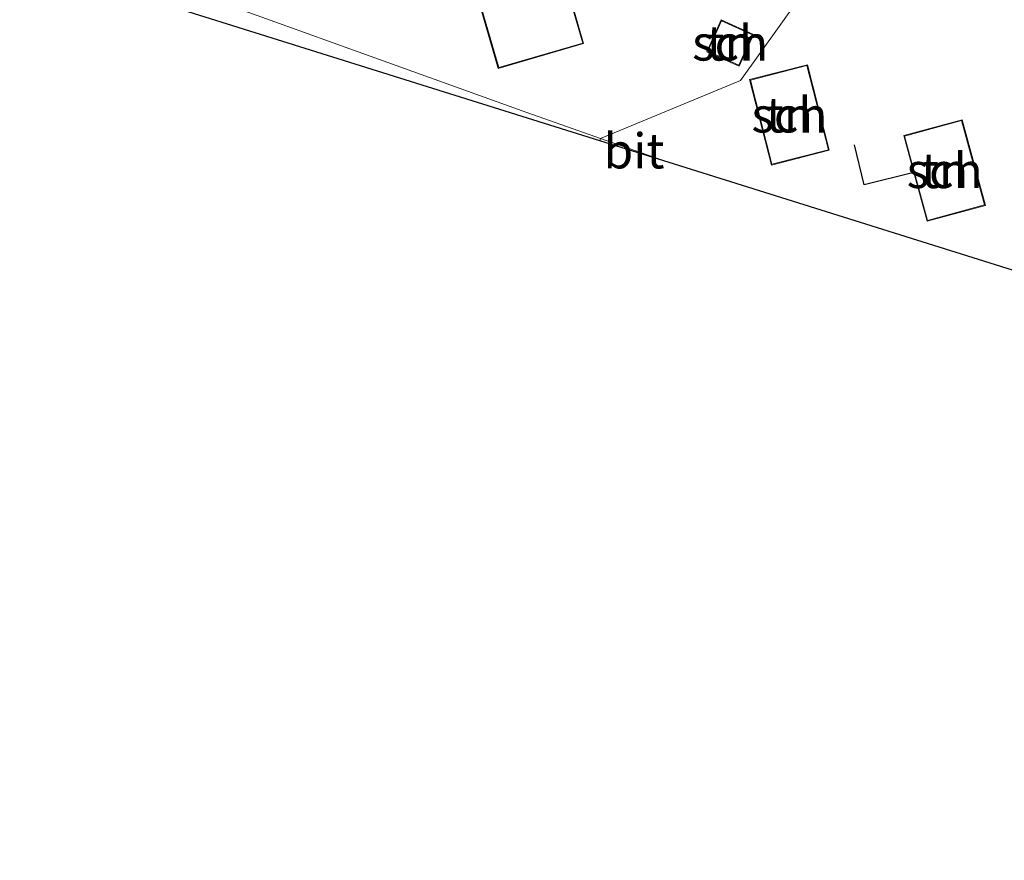
# Model space of a CAD drawing. Units: metres. Extents: x 199990 to 210008, y 437499 to 441117.
# Drawn here: x 200794 to 200864, y 439152 to 439212 of the extents above; entities that cross this region are included whole.
import ezdxf
from ezdxf.enums import TextEntityAlignment as Align

# ---------------------------------------------------------------- set-up
doc = ezdxf.new("R2010")
doc.units = ezdxf.units.M
for name, color, linetype, lineweight in [('B-ME-IE-GRONDWERKLIJN-GROND_INGERICHT-GV-B6', 253, 'Continuous', 18), ('B-ME-IE-HULPGEOMETRIE-L-B1', 53, 'Continuous', 18), ('B-ME-IE-TERREINAFSCHEIDING-HAAG-L-B1', 10, 'Continuous', 25), ('B-ME-KG-KADASTRAAL-DAKRAND-L-B1', 13, 'Continuous', 18), ('B-ME-KG-KADASTRAAL-OPNAMEDTMGRENS-L-B1', 10, 'Continuous', 25), ('B-ME-OG-BEBOUWING-GV-B6', 173, 'Continuous', 18), ('B-ME-VH-VERH_SOORT-BITUMEN-GV-B6', 8, 'IE-TERREINAFSCHEIDING-NATUURLIJK-HOUTWAL', 18)]:
    doc.layers.add(name, color=color, linetype=linetype, lineweight=lineweight)
doc.styles.add('NLCS-ISO', font='NLCS-ISO.TTF')
doc.linetypes.add('IE-TERREINAFSCHEIDING-NATUURLIJK-HOUTWAL', pattern='A,7,-1.5,[67,NLCS.SHX,S=0.75,R=45,X=0,Y=0],-1.5,7,-1.5,[70,NLCS.SHX,S=0.75,R=0,X=0,Y=0],-1.5', length=20)

msp = doc.modelspace()

# ---------------------------------------------------------------- linework, layer by layer
at = {"layer": 'B-ME-IE-GRONDWERKLIJN-GROND_INGERICHT-GV-B6'}
for points in [[(200903.1282, 439182.2576, 10.174), (200840.6384, 439201.844, 10.0169), (200835.7717, 439203.5604, 10.0001), (200845.7161, 439207.6825, 10.1852), (200852.5932, 439217.2918, 10.1852), (200856.8107, 439227.6148, 10.2463), (200859.9197, 439226.1542, 10.23), (200856.6412, 439218.9885, 10.23), (200857.5847, 439218.5494, 10.23), (200858.6552, 439215.8143, 10.23), (200861.4152, 439216.7666, 10.23), (200862.3503, 439216.3314, 10.23), (200866.9141, 439214.4178, 10.23)], [(200835.7717, 439203.5604, 10.0001), (200830.1942, 439205.5274, 9.9809), (200801.1817, 439215.9672, 10.12), (200776.2314, 439224.8974, 10.12)], [(200832.1883, 439216.2406, 10.09), (200831.891, 439216.1544, 10.09), (200831.1073, 439218.8547, 10.09), (200827.0229, 439217.6694, 10.09), (200827.8242, 439214.9084, 10.09), (200826.7276, 439214.5902, 10.09), (200828.4834, 439208.5401, 10.09), (200834.5613, 439210.304, 10.09), (200832.7879, 439216.4147, 10.09), (200832.1883, 439216.2406, 10.09)], [(200852.5932, 439217.2918, 10.1852), (200845.7161, 439207.6825, 10.1852), (200835.7717, 439203.5604, 10.0001)], [(200843.3222, 439209.7278, 10.1639), (200845.6286, 439208.6925, 10.1639), (200846.6467, 439210.9605, 10.1639), (200844.3403, 439211.9958, 10.1639), (200843.3222, 439209.7278, 10.1639)], [(200850.4826, 439208.7965, 10.09), (200846.3641, 439207.7379, 10.09), (200847.9264, 439201.6603, 10.09), (200852.0448, 439202.719, 10.09), (200850.4826, 439208.7965, 10.09)], [(200861.4944, 439204.8868, 10.09), (200857.3441, 439203.7564, 10.09), (200858.0594, 439201.1304, 10.09), (200859.0036, 439197.6636, 10.09), (200863.1539, 439198.794, 10.09), (200861.4944, 439204.8868, 10.09)]]:
    msp.add_polyline3d(points, dxfattribs=at)
at = {"layer": 'B-ME-IE-HULPGEOMETRIE-L-B1'}
msp.add_line((200835.7717, 439203.5604, 10.0001), (200835.7052, 439203.3902, 10.0309), dxfattribs=at)
msp.add_polyline3d([(200856.8107, 439227.6148, 10.2463), (200852.5932, 439217.2918, 10.1852), (200845.7161, 439207.6825, 10.1852), (200835.7717, 439203.5604, 10.0001)], dxfattribs=at)
at = {"layer": 'B-ME-IE-TERREINAFSCHEIDING-HAAG-L-B1'}
msp.add_polyline3d([(200858.0594, 439201.1304, 10.09), (200854.5126, 439200.2505, 10.09), (200853.8261, 439203.1103, 10.09)], dxfattribs=at)
at = {"layer": 'B-ME-KG-KADASTRAAL-DAKRAND-L-B1'}
for points in [[(200828.5175, 439208.6021, 12.5988), (200834.4993, 439210.3381, 12.5988), (200832.7538, 439216.3527, 12.5988), (200831.8569, 439216.0924, 12.5988), (200831.0732, 439218.7928, 12.5988), (200827.0848, 439217.6353, 12.5988), (200827.8861, 439214.8743, 12.5988), (200826.7895, 439214.5561, 12.5988), (200828.5175, 439208.6021, 12.5988)], [(200843.3883, 439209.753, 12.4596), (200844.3655, 439211.9297, 12.4596), (200846.5806, 439210.9353, 12.4596), (200845.6035, 439208.7586, 12.4596), (200843.3883, 439209.753, 12.4596)], [(200850.4466, 439208.7356, 12.7379), (200851.9839, 439202.7549, 12.7379), (200847.9623, 439201.7212, 12.7379), (200846.425, 439207.7019, 12.7379), (200850.4466, 439208.7356, 12.7379)], [(200861.4593, 439204.8254, 12.7379), (200863.0925, 439198.8291, 12.7379), (200859.0387, 439197.725, 12.7379), (200857.4055, 439203.7213, 12.7379), (200861.4593, 439204.8254, 12.7379)]]:
    msp.add_polyline3d(points, dxfattribs=at)
at = {"layer": 'B-ME-KG-KADASTRAAL-OPNAMEDTMGRENS-L-B1'}
for points in [[(200835.7172, 439203.3865, 10.0309), (200781.4841, 439220.3848, 10.1847), (200773.4743, 439222.6209, 10.1084), (200768.2892, 439224.0684, 9.792), (200767.004, 439224.4272, 8.8871), (200765.3313, 439224.8942, 9.792), (200660.0737, 439254.2786, 9.8054), (200659.7013, 439254.3826, 9.7454), (200658.6527, 439254.6753, 8.9954), (200657.1033, 439255.1078, 9.7454), (200655.5273, 439255.5478, 9.77), (200545.1953, 439286.3488, 9.6738)], [(201009.3495, 439152.2154, 10.0893), (200971.601, 439162.594, 10.0121), (200968.1598, 439163.5421, 10.0121), (200924.1866, 439175.6572, 10.0893), (200917.9292, 439177.6185, 10.1035), (200915.6048, 439178.347, 10.0121), (200910.8348, 439179.8421, 10.1934), (200903.8232, 439182.0398, 10.1758), (200903.2394, 439181.8715, 10.09), (200903.1282, 439182.2576, 10.174), (200840.6384, 439201.844, 10.0169), (200835.7172, 439203.3865, 10.0309)]]:
    msp.add_polyline3d(points, dxfattribs=at)
at = {"layer": 'B-ME-OG-BEBOUWING-GV-B6'}
for points in [[(200832.1883, 439216.2406, 10.09), (200832.7879, 439216.4147, 10.09), (200834.5613, 439210.304, 10.09), (200828.4834, 439208.5401, 10.09), (200826.7276, 439214.5902, 10.09), (200827.8242, 439214.9084, 10.09), (200827.0229, 439217.6694, 10.09), (200831.1073, 439218.8547, 10.09), (200831.891, 439216.1544, 10.09), (200832.1883, 439216.2406, 10.09)], [(200843.3222, 439209.7278, 10.1639), (200844.3403, 439211.9958, 10.1639), (200846.6467, 439210.9605, 10.1639), (200845.6286, 439208.6925, 10.1639), (200843.3222, 439209.7278, 10.1639)], [(200850.4826, 439208.7965, 10.09), (200852.0448, 439202.719, 10.09), (200847.9264, 439201.6603, 10.09), (200846.3641, 439207.7379, 10.09), (200850.4826, 439208.7965, 10.09)], [(200861.4944, 439204.8868, 10.09), (200863.1539, 439198.794, 10.09), (200859.0036, 439197.6636, 10.09), (200858.0594, 439201.1304, 10.09), (200857.3441, 439203.7564, 10.09), (200861.4944, 439204.8868, 10.09)]]:
    msp.add_polyline3d(points, dxfattribs=at)
at = {"layer": 'B-ME-VH-VERH_SOORT-BITUMEN-GV-B6'}
for points in [[(200835.7717, 439203.5604, 10.0001), (200835.7052, 439203.3902, 10.0309), (200781.4841, 439220.3848, 10.1847), (200773.4743, 439222.6209, 10.1084), (200774.096, 439224.0512, 10.12), (200774.6111, 439223.7254, 10.12), (200775.1498, 439223.6972, 10.12), (200775.6354, 439224.0319, 10.12), (200776.2314, 439224.8974, 10.12), (200801.1817, 439215.9672, 10.12), (200830.1942, 439205.5274, 9.9809), (200835.7717, 439203.5604, 10.0001)], [(200835.7717, 439203.5604, 10.0001), (200840.6384, 439201.844, 10.0169), (200835.7052, 439203.3902, 10.0309), (200835.7717, 439203.5604, 10.0001)]]:
    msp.add_polyline3d(points, dxfattribs=at)

# ---------------------------------------------------------------- texts
at = {"layer": 'B-ME-IE-GRONDWERKLIJN-GROND_INGERICHT-GV-B6', "ltscale": 0.2, "style": 'NLCS-ISO'}
for p in [(200844.98445, 439210.34415), (200849.20446, 439205.22843), (200860.24901, 439201.2752)]:
    msp.add_text('tn', height=2.5, dxfattribs=at).set_placement(p, align=Align.MIDDLE_CENTER)
at = {"layer": 'B-ME-OG-BEBOUWING-GV-B6', "ltscale": 0.2, "style": 'NLCS-ISO'}
for p in [(200844.98445, 439210.34415), (200849.20446, 439205.22843), (200860.24901, 439201.2752)]:
    msp.add_text('sch', height=2.5, dxfattribs=at).set_placement(p, align=Align.MIDDLE_CENTER)
at = {"layer": 'B-ME-VH-VERH_SOORT-BITUMEN-GV-B6', "ltscale": 0.2, "style": 'NLCS-ISO'}
msp.add_text('bit', height=2.5, dxfattribs=at).set_placement((200838.14583, 439202.67379), align=Align.MIDDLE_CENTER)

doc.saveas('drawing.dxf')
